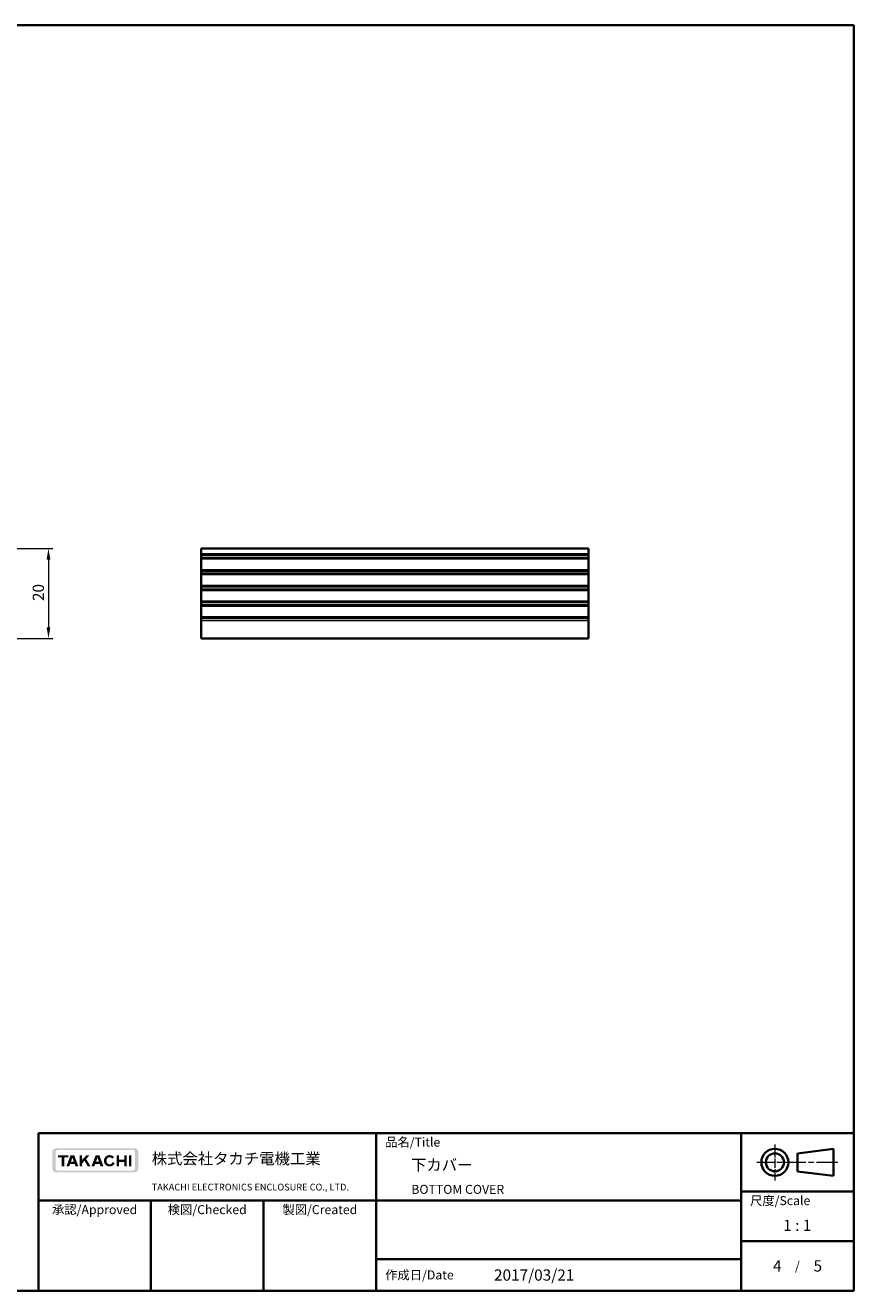
# Model space of a CAD drawing. Units: millimetres. Extents: x 14 to 2401, y 8 to 430.
# Drawn here: x 1620 to 1804, y 8 to 289 of the extents above; entities that cross this region are included whole.
import ezdxf
from ezdxf.enums import TextEntityAlignment as Align

# ---------------------------------------------------------------- set-up
doc = ezdxf.new("R2010")
doc.units = ezdxf.units.MM
doc.linetypes.add('CHAIN', pattern=[0.35429999999999995, 0.2362, -0.0295, 0.0591, -0.0295])
doc.layers.get('Defpoints').update_dxf_attribs({"lineweight": 25})
for name, color, linetype, lineweight in [('Border (ISO)', 7, 'Continuous', 35), ('Dimension (ISO)', 7, 'Continuous', 18), ('Dimension (ISO) @ 1', 7, 'Continuous', 18), ('Hatch (ISO)', 1, 'Continuous', 18), ('Title (ISO)', 7, 'Continuous', 35), ('Visible (ISO)', 7, 'Continuous', 35), ('Visible Narrow (ISO)', 7, 'Continuous', 25)]:
    doc.layers.add(name, color=color, linetype=linetype, lineweight=lineweight)
doc.styles.add('Note Text (TK)', font='txt')
doc.styles.add('文字スタイル67', font='arial.ttf')
doc.dimstyles.new('Default - Method 1b (TK)', dxfattribs={"dimtxt": 2.5, "dimasz": 2.5, "dimexe": 1, "dimexo": 1.499999999999999, "dimgap": 1, "dimtad": 1, "dimtoh": 1, "dimrnd": 1e-08, "dimdsep": 46, "dimtxsty": 'Note Text (TK)', "dimcen": 0.09, "dimdle": 5, "dimclrd": 100, "dimclre": 100, "dimclrt": 7, "dimadec": 1, "dimazin": 1, "dimtfac": 1, "dimtmove": 0, "dimatfit": 3, "dimfxl": 1, "dimtolj": 1, "dimlwd": -1, "dimlwe": -1, "dimarcsym": 0})

# ---------------------------------------------------------------- blocks, each defined once
blk = doc.blocks.new('図面枠 tk図枠')
at = {"layer": 'Border (ISO)'}
for p, q in [((14.49999999999999, 289), (14.50000000000001, 8.000000000000007)), ((14.49999999999999, 289), (405.4999999999999, 289)), ((405.4999999999999, 289), (405.4999999999999, 8.000000000000007)), ((14.50000000000001, 8.000000000000007), (405.4999999999999, 8.000000000000007))]:
    blk.add_line(p, q, dxfattribs=at)
blk = doc.blocks.new('表題欄 tk表題欄')
at = {"layer": 'Hatch (ISO)'}
h = blk.add_hatch(color=256, dxfattribs=at)
edge = h.paths.add_edge_path(flags=0)
edge.add_arc((95.57537688673352, 236.2990653650367), 0.5958259999999996, 269.9999999999897, 360)
edge.add_line((96.17120288673351, 236.2990653650368), (96.17120288673348, 239.7107813650365))
edge.add_arc((95.5753768867335, 239.7107813650366), 0.5958259999999996, 0, 90.0000000000068)
edge.add_line((95.57537688673342, 240.3066073650366), (79.13710888673356, 240.3066073650366))
edge.add_arc((79.13710888673353, 239.7107813650366), 0.5958259999999996, 89.99999999999744, 180)
edge.add_line((78.54128288673353, 239.7107813650365), (78.54128288673331, 236.2990653650368))
edge.add_arc((79.13710888673332, 236.2990653650365), 0.5958259999999996, 180, 270.0000000000231)
edge.add_line((79.13710888673356, 235.7032393650365), (95.57537688673342, 235.7032393650367))
edge = h.paths.add_edge_path()
edge.add_line((77.83935088673357, 239.9556413650366), (77.83935088673357, 236.0542053650368))
edge.add_arc((78.54128288673346, 236.0542053650367), 0.7019319999998935, 180, 270.0000000000087)
edge.add_line((78.54128288673357, 235.3522733650368), (96.17120288673352, 235.3522733650368))
edge.add_arc((96.17120288673351, 236.0542053650367), 0.7019319999998921, 270, 360)
edge.add_line((96.8731348867334, 236.0542053650368), (96.87313488673352, 239.9556413650366))
edge.add_arc((96.1712028867336, 239.9556413650367), 0.7019319999998921, 0, 90.00000000000873)
edge.add_line((96.17120288673348, 240.6575733650367), (78.54128288673357, 240.6575733650366))
edge.add_arc((78.54128288673357, 239.9556413650366), 0.7019319999999984, 90, 180)
for points in [[(79.07181288673355, 239.1476033650369), (79.07181288673355, 238.6578833650367), (79.92066088673353, 238.6578833650367), (79.92066088673353, 236.6581933650368), (80.50832488673353, 236.6581933650368), (80.50832488673353, 238.6578833650367), (81.35717288673355, 238.6578833650367), (81.35717288673355, 239.1476033650369)], [(85.68407849525303, 236.6581933650368), (84.9434673993943, 237.8918698287545), (84.41792288673358, 237.3246628822781), (84.41792288673358, 236.6581933650368), (83.89555488673355, 236.6581933650368), (83.89555488673355, 239.1476033650369), (84.41792288673358, 239.1476033650369), (84.41792288673358, 238.0993979968839), (85.38913556809511, 239.1476033650369), (86.10696490847272, 239.1476033650369), (85.31925422435492, 238.2974470774499), (86.30334488673353, 236.6581933650368)], [(92.09142939614459, 239.1476033650369), (92.09142939614459, 236.6581933650368), (92.60971639614465, 236.6581933650368), (92.60971639614465, 237.6580383650368), (93.76872039614462, 237.6580383650368), (93.76872039614462, 236.6581933650368), (94.28700739614459, 236.6581933650368), (94.28700739614459, 239.1476033650369), (93.76872039614462, 239.1476033650369), (93.76872039614462, 238.1477583650367), (92.60971639614465, 238.1477583650367), (92.60971639614465, 239.1476033650369)], [(94.84202339614467, 239.1476033650369), (94.84202339614467, 236.6581933650368), (95.36439139614473, 236.6581933650368), (95.36439139614473, 239.1476033650369)]]:
    blk.add_hatch(color=256, dxfattribs=at).paths.add_polyline_path(points)
h = blk.add_hatch(color=256, dxfattribs=at)
h.paths.add_polyline_path([(82.59020695886475, 237.7110913650368), (81.95242681460243, 237.7110913650368), (82.27131688673356, 238.5794973650367)], flags=0)
h.paths.add_polyline_path([(82.77903014574996, 237.1968853650368), (81.76360362771717, 237.1968853650368), (81.56578886050404, 236.6581933650368), (80.94907288673355, 236.6581933650368), (81.86321688673357, 239.1476033650369), (82.67941688673353, 239.1476033650369), (83.59356088673351, 236.6581933650368), (82.97684491296302, 236.6581933650368)])
h = blk.add_hatch(color=256, dxfattribs=at)
h.paths.add_polyline_path([(87.52707281460246, 237.7110913650368), (88.16485295886469, 237.7110913650368), (87.84596288673359, 238.5794973650367)], flags=0)
h.paths.add_polyline_path([(87.14043486050403, 236.6581933650368), (87.3382496277172, 237.1968853650368), (88.35367614574989, 237.1968853650368), (88.551490912963, 236.6581933650368), (89.16820688673343, 236.6581933650368), (88.25406288673352, 239.1476033650369), (87.43786288673356, 239.1476033650369), (86.52371888673358, 236.6581933650368)])
h = blk.add_hatch(color=256, dxfattribs=at)
edge = h.paths.add_edge_path()
edge.add_arc((90.52309888673334, 237.9028983650369), 1.273272000000011, 38.55054079078439, 336.5820184016556)
edge.add_line((91.69149139614446, 237.3968543650369), (91.17255542714857, 237.6216113977801))
edge.add_ellipse((90.52309888673352, 237.9028983650369), major_axis=(0, -0.7998759999999119), ratio=0.8673469387756529, start_angle=128.5505407907963, end_angle=426.582018401653, ccw=False)
edge.add_line((91.09381514418376, 238.3576891122095), (91.51887237036831, 238.6964075050431))
at = {"layer": 'Title (ISO)'}
for p, q in [((74.70882392282105, 244.052739026017), (255.7088239228211, 244.052739026017)), ((74.70882392282105, 209.052739026017), (74.70882392282105, 244.052739026017)), ((149.7088239228211, 244.052739026017), (149.7088239228211, 209.052739026017)), ((230.7088239228211, 244.052739026017), (230.7088239228211, 209.052739026017)), ((255.7088239228211, 244.052739026017), (255.7088239228211, 209.052739026017)), ((243.2088239228211, 239.552739026017), (251.2088239228211, 240.5527390260171)), ((243.2088239228211, 239.552739026017), (243.2088239228211, 235.552739026017)), ((251.2088239228211, 234.552739026017), (251.2088239228211, 240.5527390260171)), ((243.2088239228211, 235.552739026017), (251.2088239228211, 234.552739026017)), ((230.7088239228211, 231.052739026017), (255.7088239228211, 231.052739026017)), ((74.70882392282105, 229.052739026017), (230.7088239228211, 229.052739026017)), ((99.70882392282108, 229.052739026017), (99.70882392282108, 209.052739026017)), ((124.708823922821, 229.052739026017), (124.708823922821, 209.052739026017)), ((230.7088239228211, 220.052739026017), (255.7088239228211, 220.052739026017)), ((149.7088239228211, 216.052739026017), (230.7088239228211, 216.052739026017)), ((255.7088239228211, 209.052739026017), (74.70882392282105, 209.052739026017))]:
    blk.add_line(p, q, dxfattribs=at)
at = {"layer": 'Title (ISO)', "color": 4, "linetype": 'CHAIN', "lineweight": 18, "ltscale": 8.889559745788574}
blk.add_line((238.2088239228211, 241.552739026017), (238.2088239228211, 233.552739026017), dxfattribs=at)
at = {"layer": 'Title (ISO)', "color": 4, "linetype": 'CHAIN', "lineweight": 18, "ltscale": 20.00163269042969}
blk.add_line((252.2088239228211, 237.552739026017), (234.2088239228211, 237.552739026017), dxfattribs=at)
at = {"layer": 'Title (ISO)'}
for radius in [3, 2]:
    blk.add_circle((238.2088239228211, 237.552739026017), radius, dxfattribs=at)
at = {"layer": 'Title (ISO)', "color": 1, "char_height": 2.000000029802322, "line_spacing_factor": 1.5, "style": 'Note Text (TK)'}
for s, insert, attachment_point in [('\\fＭＳ Ｐゴシック|b0|i0;\\H2.0000;品名/Title', (151.708823922821, 242.052739026017), 4), ('\\fＭＳ Ｐゴシック|b0|i0;\\H2.0000;承認/Approved', (87.20882392282108, 227.052739026017), 5), ('\\fＭＳ Ｐゴシック|b0|i0;\\H2.0000;検図/Checked', (112.208823922821, 227.052739026017), 5), ('\\fＭＳ Ｐゴシック|b0|i0;\\H2.0000;製図/Created', (137.2088239228211, 227.052739026017), 5), ('\\fＭＳ Ｐゴシック|b0|i0;\\H2.0000;尺度/Scale', (232.7088239228211, 229.052739026017), 4), ('\\fＭＳ Ｐゴシック|b0|i0;\\H2.0000;作成日/Date', (151.708823922821, 212.552739026017), 4)]:
    blk.add_mtext(s, dxfattribs=dict(at, insert=insert, attachment_point=attachment_point))
at = {"layer": 'Title (ISO)', "color": 7, "line_spacing_factor": 1.5, "style": 'Note Text (TK)'}
for s, insert, char_height, attachment_point in [('株式会社タカチ電機工業', (99.87313488673345, 238.052739026017), 2.5, 4), ('\\fArial|b0|i0;\\H1.4986;TAKACHI ELECTRONICS ENCLOSURE CO., LTD.', (99.87313488673342, 232.052739026017), 1.49859994649887, 4), ('\\fＭＳ Ｐゴシック|b0|i0;\\H2.0000;/', (243.2088239228211, 214.552739026017), 2.000000029802322, 5)]:
    blk.add_mtext(s, dxfattribs=dict(at, insert=insert, char_height=char_height, attachment_point=attachment_point))
at = {"layer": 'Title (ISO)', "color": 7}
for tag, p, height, style in [('<品名>_001', (157.3679148268321, 235.6464889864358), 2.5, 'Note Text (TK)'), ('<Title>_001', (157.2668048153573, 230.5527390052951), 2.000000029802322, '文字スタイル67'), ('<尺度>_001', (240.2116647381447, 222.3169435716833), 2.5, 'Note Text (TK)'), ('作成日_001', (175.6605281979804, 211.2601253517655), 2.5, 'Note Text (TK)'), ('<ページ_No.>_001', (238.0980284456275, 213.302739026017), 2.5, 'Note Text (TK)'), ('<総ページ数>_001', (246.7997329866371, 213.302739026017), 2.5, 'Note Text (TK)')]:
    blk.add_attdef(tag, p, '', height=height, dxfattribs=dict(at, style=style))
at = {"layer": 'Title (ISO)', "color": 7, "style": 'Note Text (TK)'}
blk.add_attdef('<承認>', text='', height=2.5, dxfattribs=at).set_placement((87.20882392282108, 217.052739026017), align=Align.MIDDLE_CENTER)
blk = doc.blocks.new('*D74')
at = {"layer": 'Defpoints', "color": 0}
for p in [(1616.719506645656, 172.8116267696422), (1613.219506340574, 152.8116267632183), (1625.25271644312, 152.8116267632183)]:
    blk.add_point(p, dxfattribs=at)
at = {"layer": 'Dimension (ISO)', "color": 100}
for p, q in [((1618.219506645656, 172.8116267696422), (1626.25271644312, 172.8116267696422)), ((1625.25271644312, 170.3116267696422), (1625.25271644312, 155.3116267632183)), ((1614.719506340574, 152.8116267632183), (1626.25271644312, 152.8116267632183))]:
    blk.add_line(p, q, dxfattribs=at)
for points in [[(1624.836049776453, 170.3116267696422), (1625.669383109786, 170.3116267696422), (1625.25271644312, 172.8116267696422)], [(1624.836049776453, 155.3116267632183), (1625.669383109786, 155.3116267632183), (1625.25271644312, 152.8116267632183)]]:
    blk.add_solid(points, dxfattribs=at)
at = {"layer": 'Dimension (ISO)', "color": 7, "insert": (1623.00271644312, 161.1496949626439), "char_height": 2.5, "attachment_point": 4, "rotation": 90, "style": 'Note Text (TK)'}
blk.add_mtext('\\A1;20', dxfattribs=at)

msp = doc.modelspace()

# ---------------------------------------------------------------- linework, layer by layer
at = {"layer": 'Visible (ISO)'}
for p, q in [((1659.167933066719, 172.8116267842963), (1659.167933066713, 152.8116267632182)), ((1659.167933066714, 172.8116267842962), (1745.167933066714, 172.8116267842962)), ((1745.167933066713, 152.8116267632182), (1745.167933066719, 172.8116267842963)), ((1659.167933066713, 152.8116267632183), (1745.167933066713, 152.8116267632183))]:
    msp.add_line(p, q, dxfattribs=at)
at = {"layer": 'Visible Narrow (ISO)'}
for p, q in [((1659.167933066714, 171.6116268991116), (1745.167933066715, 171.6116268991116)), ((1659.167933066714, 171.3116268919681), (1745.167933066715, 171.3116268919681)), ((1659.167933066714, 170.8116267877138), (1745.167933066715, 170.8116267877138)), ((1659.167933066714, 170.511626781598), (1745.167933066715, 170.511626781598)), ((1659.167933066714, 168.1116269664665), (1745.167933066715, 168.1116269664665)), ((1659.167933066714, 167.8116269470077), (1745.167933066715, 167.8116269470077)), ((1659.167933066714, 167.3116268673611), (1745.167933066715, 167.3116268673611)), ((1659.167933066714, 167.0116268740151), (1745.167933066715, 167.0116268740151)), ((1659.167933066714, 164.6116268740133), (1745.167933066715, 164.6116268740133)), ((1659.167933066714, 164.3116268673597), (1745.167933066715, 164.3116268673597)), ((1659.167933066714, 163.8116264060036), (1745.167933066715, 163.8116264060036)), ((1659.167933066714, 163.5116265045414), (1745.167933066715, 163.5116265045414)), ((1659.167933066714, 161.1116267643445), (1745.167933066715, 161.1116267643445)), ((1659.167933066714, 160.8116267644387), (1745.167933066715, 160.8116267644387)), ((1659.167933066714, 160.3116267642987), (1745.167933066715, 160.3116267642987)), ((1659.167933066714, 160.0116267642343), (1745.167933066715, 160.0116267642343)), ((1659.167933066714, 157.6116267148696), (1745.167933066715, 157.6116267148696)), ((1659.167933066714, 157.3116267026248), (1745.167933066715, 157.3116267026248)), ((1659.167933066714, 156.8116267667471), (1745.167933066715, 156.8116267667471))]:
    msp.add_line(p, q, dxfattribs=at)

# ---------------------------------------------------------------- block references
msp.add_blockref('図面枠 tk図枠', (1398.5, 0))
ref = msp.add_blockref('表題欄 tk表題欄', (1548.291176077179, -201.0527390260171))
ref.add_attrib('<品名>_001', '下カバー', (1705.730113636364, 34.67187500000001), dxfattribs={"layer": 'Title (ISO)', "color": 7, "height": 2.5, "style": 'Note Text (TK)'})
ref.add_attrib('<尺度>_001', '1 : 1', (1788.353693181818, 21.25710227272731), dxfattribs={"layer": 'Title (ISO)', "color": 7, "height": 2.5, "style": 'Note Text (TK)'})
ref.add_attrib('作成日_001', '2017/03/21', (1724.157670454545, 10.2286931818182), dxfattribs={"layer": 'Title (ISO)', "color": 7, "height": 2.5, "style": 'Note Text (TK)'})
ref.add_attrib('<Title>_001', 'BOTTOM COVER', (1705.795361524918, 29.49931785684857), dxfattribs={"layer": 'Title (ISO)', "color": 7, "height": 2.000000029802322, "style": '文字スタイル67'})
ref.add_attrib('<ページ_No.>_001', '4', (1786.083806818181, 12.25000000000001), dxfattribs={"layer": 'Title (ISO)', "color": 7, "height": 2.5, "style": 'Note Text (TK)'})
ref.add_attrib('<総ページ数>_001', '5', (1795.090909090909, 12.25000000000001), dxfattribs={"layer": 'Title (ISO)', "color": 7, "height": 2.5, "style": 'Note Text (TK)'})

# ---------------------------------------------------------------- dimensions: what is measured, and where the dimension line sits
at = {"layer": 'Dimension (ISO) @ 1', "color": 100}
dim = msp.add_linear_dim(base=(1625.25271644312, 152.8116267632183), p1=(1616.719506645656, 172.8116267696422), p2=(1613.219506340574, 152.8116267632183), angle=270, dimstyle='Default - Method 1b (TK)', override={"dimscale": 1, "dimtoh": 0, "dimdec": 2, "dimtp": 0, "dimtm": 0, "dimtdec": 2, "dimtix": 0, "dimtofl": 0, "dimtmove": 1, "dimatfit": 1}, dxfattribs=at)
dim.commit()
dim.dimension.update_dxf_attribs({"geometry": '*D74', "text_midpoint": (1625.25271644312, 162.8116267808257), "dimtype": 128})

doc.saveas('drawing.dxf')
